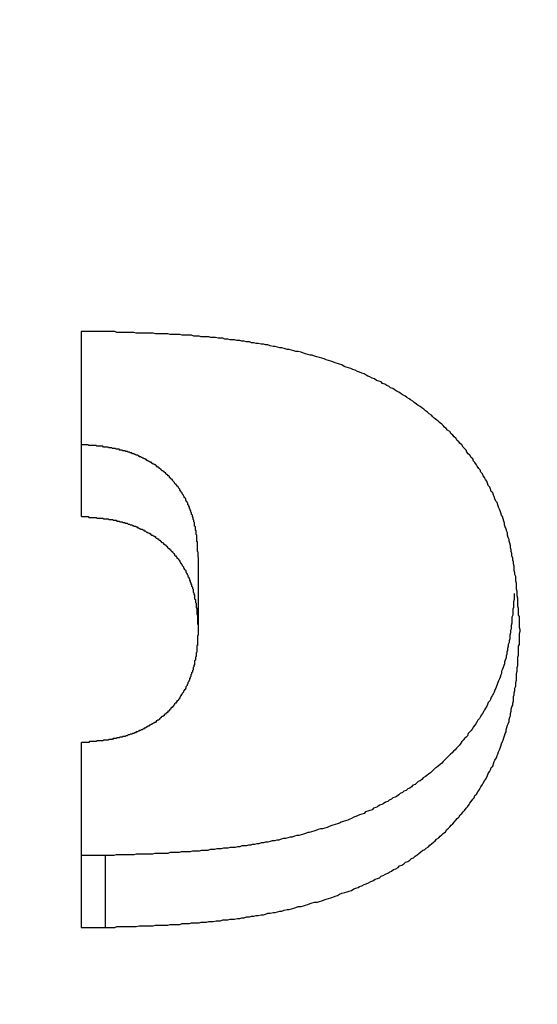
# Model space of a CAD drawing. Extents: x 0 to 1189, y 0 to 841.
# Drawn here: x 133 to 134, y 190 to 192 of the extents above; entities that cross this region are included whole.
import ezdxf

# ---------------------------------------------------------------- set-up
doc = ezdxf.new("R2010")
doc.units = 0
doc.header["$MEASUREMENT"] = 0
doc.header["$PDSIZE"] = -1
doc.layers.get('0').update_dxf_attribs({"linetype": 'CONTINUOUS'})
doc.layers.get('DEFPOINTS').update_dxf_attribs({"linetype": 'CONTINUOUS'})
doc.layers.add('СИСТЕМНЫЙ_СЛОЙ', color=179, linetype='CONTINUOUS')
doc.styles.add('SLDTEXTSTYLE0', font='TXT', dxfattribs={"width": 0.605})
doc.dimstyles.get("Standard").update_dxf_attribs({"dimtxt": 0.18, "dimasz": 0.18, "dimexe": 0.18, "dimexo": 0.0625, "dimgap": 0.09, "dimtad": 0, "dimtih": 1, "dimtoh": 1, "dimdec": 4, "dimzin": 0, "dimdsep": 46, "dimtxsty": 'Standard', "dimcen": 0.09, "dimadec": 0, "dimazin": 0, "dimtfac": 1, "dimtdec": 4, "dimtofl": 0, "dimtmove": 0, "dimatfit": 3, "dimfxl": 1, "dimtolj": 1, "dimtzin": 0, "dimarcsym": 0})

# ---------------------------------------------------------------- blocks, each defined once
blk = doc.blocks.new('*U17')
at = {"layer": 'СИСТЕМНЫЙ_СЛОЙ', "color": 0, "style": 'SLDTEXTSTYLE0', "width": 0.605}
blk.add_text('953*', height=3.5, dxfattribs=at).set_placement((155.773, 169.5196))
blk = doc.blocks.new('_D_4')
at = {"layer": 'DEFPOINTS', "color": 0}
for p in [(112.413, 195.2425), (207.713, 195.2425), (207.713, 173.8946)]:
    blk.add_point(p, dxfattribs=at)
at = {"layer": 'СИСТЕМНЫЙ_СЛОЙ', "color": 0}
for p, q in [((112.413, 195.18), (112.413, 173.8946)), ((207.713, 195.18), (207.713, 173.8946)), ((115.913, 173.8946), (204.213, 173.8946))]:
    blk.add_line(p, q, dxfattribs=at)
for points in [[(115.913, 174.4779), (115.913, 173.3113), (112.413, 173.8946)], [(204.213, 174.4779), (204.213, 173.3113), (207.713, 173.8946)]]:
    blk.add_solid(points, dxfattribs=at)
blk.add_blockref('*U17', (0, 0))

msp = doc.modelspace()

# ---------------------------------------------------------------- linework, layer by layer
at = {"color": 0, "linetype": 'Continuous'}
for p, q in [((133.54895, 191.29493), (133.51653, 191.29493)), ((133.51653, 191.29493), (133.51653, 191.04526)), ((133.67498, 190.98955), (133.67498, 190.89244)), ((133.51653, 190.73961), (133.51653, 190.48995)), ((133.54895, 190.58706), (133.51653, 190.58706)), ((133.54895, 190.58706), (133.54895, 190.48995)), ((133.51653, 190.48995), (133.54895, 190.48995))]:
    msp.add_line(p, q, dxfattribs=at)
at = {"color": 0}
for points in [[(134.11, 190.892, 0), (134.109, 190.895, 0), (134.109, 190.898, 0), (134.109, 190.901, 0), (134.109, 190.904, 0), (134.109, 190.907, 0), (134.109, 190.91, 0), (134.108, 190.912, 0), (134.108, 190.915, 0), (134.108, 190.918, 0), (134.108, 190.921, 0), (134.107, 190.924, 0), (134.107, 190.927, 0), (134.107, 190.93, 0), (134.107, 190.932, 0), (134.107, 190.935, 0), (134.106, 190.938, 0), (134.106, 190.941, 0), (134.106, 190.944, 0), (134.105, 190.947, 0), (134.105, 190.95, 0), (134.105, 190.952, 0), (134.105, 190.955, 0), (134.104, 190.958, 0), (134.104, 190.961, 0), (134.104, 190.964, 0), (134.103, 190.967, 0), (134.103, 190.969, 0), (134.102, 190.972, 0), (134.102, 190.975, 0), (134.102, 190.978, 0), (134.101, 190.981, 0), (134.101, 190.984, 0), (134.1, 190.986, 0), (134.1, 190.989, 0), (134.099, 190.992, 0), (134.099, 190.995, 0), (134.098, 190.998, 0), (134.098, 191, 0), (134.097, 191.003, 0), (134.097, 191.006, 0), (134.096, 191.009, 0), (134.095, 191.012, 0), (134.095, 191.014, 0), (134.094, 191.017, 0), (134.093, 191.02, 0), (134.093, 191.023, 0), (134.092, 191.025, 0), (134.091, 191.028, 0), (134.09, 191.031, 0), (134.089, 191.034, 0), (134.089, 191.036, 0), (134.088, 191.039, 0), (134.087, 191.042, 0), (134.086, 191.045, 0), (134.085, 191.047, 0), (134.084, 191.05, 0), (134.083, 191.053, 0), (134.082, 191.055, 0), (134.081, 191.058, 0), (134.08, 191.061, 0), (134.079, 191.064, 0), (134.077, 191.066, 0), (134.076, 191.069, 0), (134.075, 191.072, 0), (134.074, 191.074, 0), (134.073, 191.077, 0), (134.071, 191.079, 0), (134.07, 191.082, 0), (134.069, 191.085, 0), (134.067, 191.087, 0), (134.066, 191.09, 0), (134.065, 191.093, 0), (134.063, 191.095, 0), (134.062, 191.098, 0), (134.06, 191.1, 0), (134.059, 191.103, 0), (134.057, 191.105, 0), (134.056, 191.108, 0), (134.054, 191.11, 0), (134.052, 191.113, 0), (134.051, 191.115, 0), (134.049, 191.118, 0), (134.047, 191.12, 0), (134.046, 191.123, 0), (134.044, 191.125, 0), (134.042, 191.128, 0), (134.04, 191.13, 0), (134.038, 191.132, 0), (134.037, 191.135, 0), (134.035, 191.137, 0), (134.033, 191.139, 0), (134.031, 191.142, 0), (134.029, 191.144, 0), (134.027, 191.146, 0), (134.025, 191.148, 0), (134.023, 191.151, 0), (134.021, 191.153, 0), (134.019, 191.155, 0), (134.017, 191.157, 0), (134.015, 191.16, 0), (134.012, 191.162, 0), (134.01, 191.164, 0), (134.008, 191.166, 0), (134.006, 191.168, 0), (134.004, 191.17, 0), (134.001, 191.172, 0), (133.999, 191.174, 0), (133.997, 191.176, 0), (133.994, 191.178, 0), (133.992, 191.18, 0), (133.99, 191.182, 0), (133.987, 191.184, 0), (133.985, 191.186, 0), (133.982, 191.188, 0), (133.98, 191.19, 0), (133.977, 191.192, 0), (133.975, 191.194, 0), (133.972, 191.195, 0), (133.97, 191.197, 0), (133.967, 191.199, 0), (133.965, 191.201, 0), (133.962, 191.203, 0), (133.96, 191.204, 0), (133.957, 191.206, 0), (133.954, 191.208, 0), (133.952, 191.209, 0), (133.949, 191.211, 0), (133.946, 191.213, 0), (133.944, 191.214, 0), (133.941, 191.216, 0), (133.938, 191.218, 0), (133.935, 191.219, 0), (133.933, 191.221, 0), (133.93, 191.222, 0), (133.927, 191.224, 0), (133.924, 191.225, 0), (133.922, 191.227, 0), (133.919, 191.228, 0), (133.916, 191.229, 0), (133.913, 191.231, 0), (133.91, 191.232, 0), (133.907, 191.234, 0), (133.904, 191.235, 0), (133.902, 191.236, 0), (133.899, 191.238, 0), (133.896, 191.239, 0), (133.893, 191.24, 0), (133.89, 191.241, 0), (133.887, 191.243, 0), (133.884, 191.244, 0), (133.881, 191.245, 0), (133.878, 191.246, 0), (133.875, 191.247, 0), (133.872, 191.248, 0), (133.869, 191.25, 0), (133.866, 191.251, 0), (133.863, 191.252, 0), (133.86, 191.253, 0), (133.857, 191.254, 0), (133.854, 191.255, 0), (133.851, 191.256, 0), (133.848, 191.257, 0), (133.845, 191.258, 0), (133.842, 191.259, 0), (133.839, 191.26, 0), (133.835, 191.261, 0), (133.832, 191.262, 0), (133.829, 191.263, 0), (133.826, 191.263, 0), (133.823, 191.264, 0), (133.82, 191.265, 0), (133.817, 191.266, 0), (133.814, 191.267, 0), (133.81, 191.268, 0), (133.807, 191.268, 0), (133.804, 191.269, 0), (133.801, 191.27, 0), (133.798, 191.271, 0), (133.795, 191.271, 0), (133.791, 191.272, 0), (133.788, 191.273, 0), (133.785, 191.273, 0), (133.782, 191.274, 0), (133.779, 191.275, 0), (133.776, 191.275, 0), (133.772, 191.276, 0), (133.769, 191.277, 0), (133.766, 191.277, 0), (133.763, 191.278, 0), (133.76, 191.278, 0), (133.756, 191.279, 0), (133.753, 191.279, 0), (133.75, 191.28, 0), (133.747, 191.28, 0), (133.744, 191.281, 0), (133.74, 191.281, 0), (133.737, 191.282, 0), (133.734, 191.282, 0), (133.731, 191.283, 0), (133.727, 191.283, 0), (133.724, 191.284, 0), (133.721, 191.284, 0), (133.718, 191.284, 0), (133.715, 191.285, 0), (133.711, 191.285, 0), (133.708, 191.286, 0), (133.705, 191.286, 0), (133.702, 191.286, 0), (133.698, 191.287, 0), (133.695, 191.287, 0), (133.692, 191.287, 0), (133.689, 191.288, 0), (133.686, 191.288, 0), (133.682, 191.288, 0), (133.679, 191.288, 0), (133.676, 191.289, 0), (133.673, 191.289, 0), (133.669, 191.289, 0), (133.666, 191.29, 0), (133.663, 191.29, 0), (133.66, 191.29, 0), (133.656, 191.29, 0), (133.653, 191.29, 0), (133.65, 191.291, 0), (133.647, 191.291, 0), (133.643, 191.291, 0), (133.64, 191.291, 0), (133.637, 191.291, 0), (133.634, 191.292, 0), (133.63, 191.292, 0), (133.627, 191.292, 0), (133.624, 191.292, 0), (133.621, 191.292, 0), (133.617, 191.292, 0), (133.614, 191.293, 0), (133.611, 191.293, 0), (133.608, 191.293, 0), (133.604, 191.293, 0), (133.601, 191.293, 0), (133.598, 191.293, 0), (133.595, 191.293, 0), (133.591, 191.293, 0), (133.588, 191.294, 0), (133.585, 191.294, 0), (133.582, 191.294, 0), (133.578, 191.294, 0), (133.575, 191.294, 0), (133.572, 191.294, 0), (133.569, 191.294, 0), (133.565, 191.294, 0), (133.562, 191.295, 0), (133.559, 191.295, 0), (133.555, 191.295, 0), (133.552, 191.295, 0), (133.549, 191.295, 0)], [(133.675, 190.99, 0), (133.675, 190.99, 0), (133.675, 190.991, 0), (133.675, 190.992, 0), (133.675, 190.993, 0), (133.675, 190.994, 0), (133.675, 190.995, 0), (133.675, 190.996, 0), (133.675, 190.997, 0), (133.674, 190.998, 0), (133.674, 190.999, 0), (133.674, 191, 0), (133.674, 191.001, 0), (133.674, 191.001, 0), (133.674, 191.002, 0), (133.674, 191.003, 0), (133.674, 191.004, 0), (133.674, 191.005, 0), (133.674, 191.006, 0), (133.674, 191.007, 0), (133.674, 191.008, 0), (133.674, 191.009, 0), (133.674, 191.01, 0), (133.674, 191.011, 0), (133.673, 191.011, 0), (133.673, 191.012, 0), (133.673, 191.013, 0), (133.673, 191.014, 0), (133.673, 191.015, 0), (133.673, 191.016, 0), (133.673, 191.017, 0), (133.673, 191.018, 0), (133.673, 191.019, 0), (133.673, 191.02, 0), (133.672, 191.021, 0), (133.672, 191.021, 0), (133.672, 191.022, 0), (133.672, 191.023, 0), (133.672, 191.024, 0), (133.672, 191.025, 0), (133.672, 191.026, 0), (133.671, 191.027, 0), (133.671, 191.028, 0), (133.671, 191.029, 0), (133.671, 191.03, 0), (133.671, 191.03, 0), (133.671, 191.031, 0), (133.67, 191.032, 0), (133.67, 191.033, 0), (133.67, 191.034, 0), (133.67, 191.035, 0), (133.67, 191.036, 0), (133.67, 191.037, 0), (133.669, 191.038, 0), (133.669, 191.039, 0), (133.669, 191.039, 0), (133.669, 191.04, 0), (133.668, 191.041, 0), (133.668, 191.042, 0), (133.668, 191.043, 0), (133.668, 191.044, 0), (133.667, 191.045, 0), (133.667, 191.046, 0), (133.667, 191.046, 0), (133.667, 191.047, 0), (133.666, 191.048, 0), (133.666, 191.049, 0), (133.666, 191.05, 0), (133.665, 191.051, 0), (133.665, 191.052, 0), (133.665, 191.053, 0), (133.664, 191.054, 0), (133.664, 191.054, 0), (133.664, 191.055, 0), (133.663, 191.056, 0), (133.663, 191.057, 0), (133.663, 191.058, 0), (133.662, 191.059, 0), (133.662, 191.06, 0), (133.662, 191.06, 0), (133.661, 191.061, 0), (133.661, 191.062, 0), (133.661, 191.063, 0), (133.66, 191.064, 0), (133.66, 191.065, 0), (133.659, 191.065, 0), (133.659, 191.066, 0), (133.658, 191.067, 0), (133.658, 191.068, 0), (133.658, 191.069, 0), (133.657, 191.07, 0), (133.657, 191.07, 0), (133.656, 191.071, 0), (133.656, 191.072, 0), (133.655, 191.073, 0), (133.655, 191.074, 0), (133.654, 191.075, 0), (133.654, 191.075, 0), (133.653, 191.076, 0), (133.653, 191.077, 0), (133.652, 191.078, 0), (133.652, 191.079, 0), (133.651, 191.079, 0), (133.651, 191.08, 0), (133.65, 191.081, 0), (133.65, 191.082, 0), (133.649, 191.083, 0), (133.649, 191.083, 0), (133.648, 191.084, 0), (133.648, 191.085, 0), (133.647, 191.086, 0), (133.646, 191.086, 0), (133.646, 191.087, 0), (133.645, 191.088, 0), (133.645, 191.089, 0), (133.644, 191.089, 0), (133.643, 191.09, 0), (133.643, 191.091, 0), (133.642, 191.092, 0), (133.642, 191.092, 0), (133.641, 191.093, 0), (133.64, 191.094, 0), (133.64, 191.095, 0), (133.639, 191.095, 0), (133.638, 191.096, 0), (133.638, 191.097, 0), (133.637, 191.097, 0), (133.636, 191.098, 0), (133.636, 191.099, 0), (133.635, 191.1, 0), (133.634, 191.1, 0), (133.634, 191.101, 0), (133.633, 191.102, 0), (133.632, 191.102, 0), (133.631, 191.103, 0), (133.631, 191.104, 0), (133.63, 191.104, 0), (133.629, 191.105, 0), (133.629, 191.106, 0), (133.628, 191.106, 0), (133.627, 191.107, 0), (133.626, 191.107, 0), (133.625, 191.108, 0), (133.625, 191.109, 0), (133.624, 191.109, 0), (133.623, 191.11, 0), (133.622, 191.11, 0), (133.622, 191.111, 0), (133.621, 191.112, 0), (133.62, 191.112, 0), (133.619, 191.113, 0), (133.618, 191.113, 0), (133.618, 191.114, 0), (133.617, 191.115, 0), (133.616, 191.115, 0), (133.615, 191.116, 0), (133.614, 191.116, 0), (133.613, 191.117, 0), (133.612, 191.117, 0), (133.612, 191.118, 0), (133.611, 191.118, 0), (133.61, 191.119, 0), (133.609, 191.119, 0), (133.608, 191.12, 0), (133.607, 191.12, 0), (133.606, 191.121, 0), (133.605, 191.121, 0), (133.605, 191.122, 0), (133.604, 191.122, 0), (133.603, 191.123, 0), (133.602, 191.123, 0), (133.601, 191.124, 0), (133.6, 191.124, 0), (133.599, 191.125, 0), (133.598, 191.125, 0), (133.597, 191.126, 0), (133.596, 191.126, 0), (133.595, 191.126, 0), (133.595, 191.127, 0), (133.594, 191.127, 0), (133.593, 191.128, 0), (133.592, 191.128, 0), (133.591, 191.128, 0), (133.59, 191.129, 0), (133.589, 191.129, 0), (133.588, 191.13, 0), (133.587, 191.13, 0), (133.586, 191.13, 0), (133.585, 191.131, 0), (133.584, 191.131, 0), (133.583, 191.131, 0), (133.582, 191.132, 0), (133.581, 191.132, 0), (133.58, 191.132, 0), (133.579, 191.133, 0), (133.578, 191.133, 0), (133.577, 191.133, 0), (133.576, 191.134, 0), (133.575, 191.134, 0), (133.574, 191.134, 0), (133.573, 191.134, 0), (133.572, 191.135, 0), (133.571, 191.135, 0), (133.57, 191.135, 0), (133.569, 191.135, 0), (133.568, 191.136, 0), (133.567, 191.136, 0), (133.566, 191.136, 0), (133.565, 191.136, 0), (133.564, 191.136, 0), (133.563, 191.137, 0), (133.562, 191.137, 0), (133.561, 191.137, 0), (133.56, 191.137, 0), (133.559, 191.137, 0), (133.558, 191.138, 0), (133.557, 191.138, 0), (133.556, 191.138, 0), (133.555, 191.138, 0), (133.554, 191.138, 0), (133.553, 191.139, 0), (133.552, 191.139, 0), (133.551, 191.139, 0), (133.55, 191.139, 0), (133.549, 191.139, 0), (133.548, 191.139, 0), (133.547, 191.139, 0), (133.546, 191.14, 0), (133.545, 191.14, 0), (133.544, 191.14, 0), (133.543, 191.14, 0), (133.542, 191.14, 0), (133.541, 191.14, 0), (133.54, 191.14, 0), (133.538, 191.14, 0), (133.537, 191.141, 0), (133.536, 191.141, 0), (133.535, 191.141, 0), (133.534, 191.141, 0), (133.533, 191.141, 0), (133.532, 191.141, 0), (133.531, 191.141, 0), (133.53, 191.141, 0), (133.529, 191.141, 0), (133.528, 191.141, 0), (133.527, 191.141, 0), (133.526, 191.142, 0), (133.525, 191.142, 0), (133.524, 191.142, 0), (133.523, 191.142, 0), (133.522, 191.142, 0), (133.521, 191.142, 0), (133.52, 191.142, 0), (133.519, 191.142, 0), (133.518, 191.142, 0), (133.517, 191.142, 0)], [(133.517, 191.045, 0), (133.518, 191.045, 0), (133.519, 191.045, 0), (133.52, 191.045, 0), (133.521, 191.045, 0), (133.522, 191.045, 0), (133.523, 191.045, 0), (133.524, 191.045, 0), (133.525, 191.045, 0), (133.526, 191.045, 0), (133.527, 191.044, 0), (133.528, 191.044, 0), (133.529, 191.044, 0), (133.53, 191.044, 0), (133.531, 191.044, 0), (133.532, 191.044, 0), (133.533, 191.044, 0), (133.534, 191.044, 0), (133.535, 191.044, 0), (133.536, 191.044, 0), (133.537, 191.044, 0), (133.538, 191.043, 0), (133.539, 191.043, 0), (133.541, 191.043, 0), (133.542, 191.043, 0), (133.543, 191.043, 0), (133.544, 191.043, 0), (133.545, 191.043, 0), (133.546, 191.043, 0), (133.547, 191.042, 0), (133.548, 191.042, 0), (133.549, 191.042, 0), (133.55, 191.042, 0), (133.551, 191.042, 0), (133.552, 191.042, 0), (133.553, 191.042, 0), (133.554, 191.041, 0), (133.555, 191.041, 0), (133.556, 191.041, 0), (133.557, 191.041, 0), (133.558, 191.041, 0), (133.559, 191.041, 0), (133.56, 191.04, 0), (133.561, 191.04, 0), (133.562, 191.04, 0), (133.563, 191.04, 0), (133.564, 191.04, 0), (133.565, 191.039, 0), (133.566, 191.039, 0), (133.567, 191.039, 0), (133.568, 191.039, 0), (133.569, 191.038, 0), (133.57, 191.038, 0), (133.571, 191.038, 0), (133.572, 191.038, 0), (133.573, 191.037, 0), (133.574, 191.037, 0), (133.575, 191.037, 0), (133.576, 191.036, 0), (133.577, 191.036, 0), (133.578, 191.036, 0), (133.579, 191.036, 0), (133.58, 191.035, 0), (133.581, 191.035, 0), (133.582, 191.035, 0), (133.583, 191.034, 0), (133.584, 191.034, 0), (133.585, 191.034, 0), (133.586, 191.033, 0), (133.587, 191.033, 0), (133.588, 191.032, 0), (133.589, 191.032, 0), (133.59, 191.032, 0), (133.591, 191.031, 0), (133.592, 191.031, 0), (133.593, 191.031, 0), (133.593, 191.03, 0), (133.594, 191.03, 0), (133.595, 191.029, 0), (133.596, 191.029, 0), (133.597, 191.028, 0), (133.598, 191.028, 0), (133.599, 191.028, 0), (133.6, 191.027, 0), (133.601, 191.027, 0), (133.602, 191.026, 0), (133.603, 191.026, 0), (133.604, 191.025, 0), (133.604, 191.025, 0), (133.605, 191.024, 0), (133.606, 191.024, 0), (133.607, 191.023, 0), (133.608, 191.023, 0), (133.609, 191.022, 0), (133.61, 191.022, 0), (133.611, 191.021, 0), (133.611, 191.021, 0), (133.612, 191.02, 0), (133.613, 191.02, 0), (133.614, 191.019, 0), (133.615, 191.019, 0), (133.616, 191.018, 0), (133.617, 191.018, 0), (133.617, 191.017, 0), (133.618, 191.016, 0), (133.619, 191.016, 0), (133.62, 191.015, 0), (133.621, 191.015, 0), (133.621, 191.014, 0), (133.622, 191.013, 0), (133.623, 191.013, 0), (133.624, 191.012, 0), (133.625, 191.012, 0), (133.625, 191.011, 0), (133.626, 191.01, 0), (133.627, 191.01, 0), (133.628, 191.009, 0), (133.628, 191.008, 0), (133.629, 191.008, 0), (133.63, 191.007, 0), (133.631, 191.007, 0), (133.631, 191.006, 0), (133.632, 191.005, 0), (133.633, 191.005, 0), (133.633, 191.004, 0), (133.634, 191.003, 0), (133.635, 191.002, 0), (133.636, 191.002, 0), (133.636, 191.001, 0), (133.637, 191, 0), (133.638, 191, 0), (133.638, 190.999, 0), (133.639, 190.998, 0), (133.64, 190.998, 0), (133.64, 190.997, 0), (133.641, 190.996, 0), (133.642, 190.995, 0), (133.642, 190.995, 0), (133.643, 190.994, 0), (133.643, 190.993, 0), (133.644, 190.992, 0), (133.645, 190.992, 0), (133.645, 190.991, 0), (133.646, 190.99, 0), (133.646, 190.989, 0), (133.647, 190.989, 0), (133.648, 190.988, 0), (133.648, 190.987, 0), (133.649, 190.986, 0), (133.649, 190.986, 0), (133.65, 190.985, 0), (133.65, 190.984, 0), (133.651, 190.983, 0), (133.651, 190.982, 0), (133.652, 190.982, 0), (133.652, 190.981, 0), (133.653, 190.98, 0), (133.653, 190.979, 0), (133.654, 190.978, 0), (133.654, 190.978, 0), (133.655, 190.977, 0), (133.655, 190.976, 0), (133.656, 190.975, 0), (133.656, 190.974, 0), (133.657, 190.973, 0), (133.657, 190.973, 0), (133.658, 190.972, 0), (133.658, 190.971, 0), (133.658, 190.97, 0), (133.659, 190.969, 0), (133.659, 190.968, 0), (133.66, 190.968, 0), (133.66, 190.967, 0), (133.661, 190.966, 0), (133.661, 190.965, 0), (133.661, 190.964, 0), (133.662, 190.963, 0), (133.662, 190.962, 0), (133.662, 190.962, 0), (133.663, 190.961, 0), (133.663, 190.96, 0), (133.663, 190.959, 0), (133.664, 190.958, 0), (133.664, 190.957, 0), (133.664, 190.956, 0), (133.665, 190.956, 0), (133.665, 190.955, 0), (133.665, 190.954, 0), (133.666, 190.953, 0), (133.666, 190.952, 0), (133.666, 190.951, 0), (133.667, 190.95, 0), (133.667, 190.949, 0), (133.667, 190.949, 0), (133.667, 190.948, 0), (133.668, 190.947, 0), (133.668, 190.946, 0), (133.668, 190.945, 0), (133.668, 190.944, 0), (133.668, 190.943, 0), (133.669, 190.942, 0), (133.669, 190.941, 0), (133.669, 190.941, 0), (133.669, 190.94, 0), (133.67, 190.939, 0), (133.67, 190.938, 0), (133.67, 190.937, 0), (133.67, 190.936, 0), (133.67, 190.935, 0), (133.67, 190.934, 0), (133.671, 190.933, 0), (133.671, 190.932, 0), (133.671, 190.932, 0), (133.671, 190.931, 0), (133.671, 190.93, 0), (133.671, 190.929, 0), (133.672, 190.928, 0), (133.672, 190.927, 0), (133.672, 190.926, 0), (133.672, 190.925, 0), (133.672, 190.924, 0), (133.672, 190.923, 0), (133.672, 190.923, 0), (133.672, 190.922, 0), (133.673, 190.921, 0), (133.673, 190.92, 0), (133.673, 190.919, 0), (133.673, 190.918, 0), (133.673, 190.917, 0), (133.673, 190.916, 0), (133.673, 190.915, 0), (133.673, 190.914, 0), (133.673, 190.913, 0), (133.673, 190.913, 0), (133.674, 190.912, 0), (133.674, 190.911, 0), (133.674, 190.91, 0), (133.674, 190.909, 0), (133.674, 190.908, 0), (133.674, 190.907, 0), (133.674, 190.906, 0), (133.674, 190.905, 0), (133.674, 190.904, 0), (133.674, 190.903, 0), (133.674, 190.903, 0), (133.674, 190.902, 0), (133.674, 190.901, 0), (133.674, 190.9, 0), (133.675, 190.899, 0), (133.675, 190.898, 0), (133.675, 190.897, 0), (133.675, 190.896, 0), (133.675, 190.895, 0), (133.675, 190.894, 0), (133.675, 190.893, 0), (133.675, 190.892, 0)], [(134.102, 190.941, 0), (134.102, 190.938, 0), (134.102, 190.936, 0), (134.102, 190.933, 0), (134.101, 190.93, 0), (134.101, 190.928, 0), (134.101, 190.925, 0), (134.101, 190.922, 0), (134.1, 190.92, 0), (134.1, 190.917, 0), (134.1, 190.914, 0), (134.1, 190.912, 0), (134.099, 190.909, 0), (134.099, 190.906, 0), (134.099, 190.904, 0), (134.099, 190.901, 0), (134.098, 190.898, 0), (134.098, 190.896, 0), (134.098, 190.893, 0), (134.097, 190.891, 0), (134.097, 190.888, 0), (134.096, 190.885, 0), (134.096, 190.883, 0), (134.096, 190.88, 0), (134.095, 190.877, 0), (134.095, 190.875, 0), (134.094, 190.872, 0), (134.094, 190.87, 0), (134.093, 190.867, 0), (134.093, 190.864, 0), (134.092, 190.862, 0), (134.092, 190.859, 0), (134.091, 190.857, 0), (134.091, 190.854, 0), (134.09, 190.851, 0), (134.089, 190.849, 0), (134.089, 190.846, 0), (134.088, 190.844, 0), (134.087, 190.841, 0), (134.086, 190.839, 0), (134.085, 190.836, 0), (134.085, 190.833, 0), (134.084, 190.831, 0), (134.083, 190.828, 0), (134.082, 190.826, 0), (134.081, 190.823, 0), (134.08, 190.821, 0), (134.079, 190.818, 0), (134.078, 190.816, 0), (134.077, 190.813, 0), (134.076, 190.811, 0), (134.075, 190.808, 0), (134.074, 190.806, 0), (134.072, 190.803, 0), (134.071, 190.801, 0), (134.07, 190.798, 0), (134.069, 190.796, 0), (134.067, 190.794, 0), (134.066, 190.791, 0), (134.065, 190.789, 0), (134.063, 190.786, 0), (134.062, 190.784, 0), (134.061, 190.782, 0), (134.059, 190.779, 0), (134.058, 190.777, 0), (134.056, 190.774, 0), (134.055, 190.772, 0), (134.053, 190.77, 0), (134.052, 190.768, 0), (134.05, 190.765, 0), (134.049, 190.763, 0), (134.047, 190.761, 0), (134.045, 190.758, 0), (134.044, 190.756, 0), (134.042, 190.754, 0), (134.04, 190.752, 0), (134.039, 190.749, 0), (134.037, 190.747, 0), (134.035, 190.745, 0), (134.033, 190.743, 0), (134.031, 190.741, 0), (134.03, 190.739, 0), (134.028, 190.736, 0), (134.026, 190.734, 0), (134.024, 190.732, 0), (134.022, 190.73, 0), (134.02, 190.728, 0), (134.018, 190.726, 0), (134.016, 190.724, 0), (134.014, 190.722, 0), (134.012, 190.72, 0), (134.01, 190.718, 0), (134.008, 190.716, 0), (134.006, 190.714, 0), (134.004, 190.712, 0), (134.002, 190.71, 0), (133.999, 190.708, 0), (133.997, 190.706, 0), (133.995, 190.705, 0), (133.993, 190.703, 0), (133.991, 190.701, 0), (133.989, 190.699, 0), (133.986, 190.697, 0), (133.984, 190.695, 0), (133.982, 190.694, 0), (133.979, 190.692, 0), (133.977, 190.69, 0), (133.975, 190.688, 0), (133.972, 190.687, 0), (133.97, 190.685, 0), (133.968, 190.683, 0), (133.965, 190.682, 0), (133.963, 190.68, 0), (133.961, 190.678, 0), (133.958, 190.677, 0), (133.956, 190.675, 0), (133.953, 190.674, 0), (133.951, 190.672, 0), (133.948, 190.671, 0), (133.946, 190.669, 0), (133.943, 190.667, 0), (133.941, 190.666, 0), (133.938, 190.665, 0), (133.936, 190.663, 0), (133.933, 190.662, 0), (133.931, 190.66, 0), (133.928, 190.659, 0), (133.925, 190.657, 0), (133.923, 190.656, 0), (133.92, 190.655, 0), (133.917, 190.653, 0), (133.915, 190.652, 0), (133.912, 190.651, 0), (133.91, 190.649, 0), (133.907, 190.648, 0), (133.904, 190.647, 0), (133.901, 190.646, 0), (133.899, 190.644, 0), (133.896, 190.643, 0), (133.893, 190.642, 0), (133.891, 190.641, 0), (133.888, 190.64, 0), (133.885, 190.639, 0), (133.882, 190.637, 0), (133.88, 190.636, 0), (133.877, 190.635, 0), (133.874, 190.634, 0), (133.871, 190.633, 0), (133.868, 190.632, 0), (133.866, 190.631, 0), (133.863, 190.63, 0), (133.86, 190.629, 0), (133.857, 190.628, 0), (133.854, 190.627, 0), (133.851, 190.626, 0), (133.849, 190.625, 0), (133.846, 190.624, 0), (133.843, 190.623, 0), (133.84, 190.623, 0), (133.837, 190.622, 0), (133.834, 190.621, 0), (133.831, 190.62, 0), (133.828, 190.619, 0), (133.825, 190.618, 0), (133.823, 190.618, 0), (133.82, 190.617, 0), (133.817, 190.616, 0), (133.814, 190.615, 0), (133.811, 190.614, 0), (133.808, 190.614, 0), (133.805, 190.613, 0), (133.802, 190.612, 0), (133.799, 190.612, 0), (133.796, 190.611, 0), (133.793, 190.61, 0), (133.79, 190.61, 0), (133.787, 190.609, 0), (133.784, 190.608, 0), (133.781, 190.608, 0), (133.778, 190.607, 0), (133.775, 190.607, 0), (133.772, 190.606, 0), (133.769, 190.605, 0), (133.766, 190.605, 0), (133.763, 190.604, 0), (133.76, 190.604, 0), (133.757, 190.603, 0), (133.754, 190.603, 0), (133.751, 190.602, 0), (133.748, 190.602, 0), (133.746, 190.601, 0), (133.743, 190.601, 0), (133.74, 190.6, 0), (133.737, 190.6, 0), (133.734, 190.6, 0), (133.731, 190.599, 0), (133.728, 190.599, 0), (133.725, 190.598, 0), (133.721, 190.598, 0), (133.718, 190.598, 0), (133.715, 190.597, 0), (133.712, 190.597, 0), (133.709, 190.597, 0), (133.706, 190.596, 0), (133.703, 190.596, 0), (133.7, 190.596, 0), (133.697, 190.595, 0), (133.694, 190.595, 0), (133.691, 190.595, 0), (133.688, 190.594, 0), (133.685, 190.594, 0), (133.682, 190.594, 0), (133.679, 190.594, 0), (133.676, 190.593, 0), (133.673, 190.593, 0), (133.67, 190.593, 0), (133.667, 190.593, 0), (133.664, 190.592, 0), (133.661, 190.592, 0), (133.658, 190.592, 0), (133.655, 190.592, 0), (133.652, 190.592, 0), (133.649, 190.591, 0), (133.646, 190.591, 0), (133.643, 190.591, 0), (133.64, 190.591, 0), (133.637, 190.591, 0), (133.634, 190.59, 0), (133.631, 190.59, 0), (133.628, 190.59, 0), (133.625, 190.59, 0), (133.622, 190.59, 0), (133.619, 190.59, 0), (133.616, 190.59, 0), (133.613, 190.589, 0), (133.61, 190.589, 0), (133.607, 190.589, 0), (133.604, 190.589, 0), (133.601, 190.589, 0), (133.598, 190.589, 0), (133.595, 190.589, 0), (133.591, 190.589, 0), (133.588, 190.588, 0), (133.585, 190.588, 0), (133.582, 190.588, 0), (133.579, 190.588, 0), (133.576, 190.588, 0), (133.573, 190.588, 0), (133.57, 190.588, 0), (133.567, 190.588, 0), (133.564, 190.588, 0), (133.561, 190.587, 0), (133.558, 190.587, 0), (133.555, 190.587, 0), (133.552, 190.587, 0), (133.549, 190.587, 0)], [(133.675, 190.892, 0), (133.675, 190.892, 0), (133.675, 190.891, 0), (133.675, 190.89, 0), (133.675, 190.889, 0), (133.675, 190.888, 0), (133.675, 190.887, 0), (133.675, 190.886, 0), (133.675, 190.885, 0), (133.674, 190.884, 0), (133.674, 190.883, 0), (133.674, 190.882, 0), (133.674, 190.881, 0), (133.674, 190.881, 0), (133.674, 190.88, 0), (133.674, 190.879, 0), (133.674, 190.878, 0), (133.674, 190.877, 0), (133.674, 190.876, 0), (133.674, 190.875, 0), (133.674, 190.874, 0), (133.674, 190.873, 0), (133.674, 190.872, 0), (133.674, 190.871, 0), (133.673, 190.871, 0), (133.673, 190.87, 0), (133.673, 190.869, 0), (133.673, 190.868, 0), (133.673, 190.867, 0), (133.673, 190.866, 0), (133.673, 190.865, 0), (133.673, 190.864, 0), (133.673, 190.863, 0), (133.673, 190.862, 0), (133.672, 190.861, 0), (133.672, 190.861, 0), (133.672, 190.86, 0), (133.672, 190.859, 0), (133.672, 190.858, 0), (133.672, 190.857, 0), (133.672, 190.856, 0), (133.671, 190.855, 0), (133.671, 190.854, 0), (133.671, 190.853, 0), (133.671, 190.852, 0), (133.671, 190.852, 0), (133.671, 190.851, 0), (133.67, 190.85, 0), (133.67, 190.849, 0), (133.67, 190.848, 0), (133.67, 190.847, 0), (133.67, 190.846, 0), (133.67, 190.845, 0), (133.669, 190.844, 0), (133.669, 190.843, 0), (133.669, 190.843, 0), (133.669, 190.842, 0), (133.668, 190.841, 0), (133.668, 190.84, 0), (133.668, 190.839, 0), (133.668, 190.838, 0), (133.667, 190.837, 0), (133.667, 190.836, 0), (133.667, 190.835, 0), (133.667, 190.835, 0), (133.666, 190.834, 0), (133.666, 190.833, 0), (133.666, 190.832, 0), (133.665, 190.831, 0), (133.665, 190.83, 0), (133.665, 190.829, 0), (133.664, 190.828, 0), (133.664, 190.828, 0), (133.664, 190.827, 0), (133.663, 190.826, 0), (133.663, 190.825, 0), (133.663, 190.824, 0), (133.662, 190.823, 0), (133.662, 190.822, 0), (133.662, 190.822, 0), (133.661, 190.821, 0), (133.661, 190.82, 0), (133.661, 190.819, 0), (133.66, 190.818, 0), (133.66, 190.817, 0), (133.659, 190.816, 0), (133.659, 190.816, 0), (133.658, 190.815, 0), (133.658, 190.814, 0), (133.658, 190.813, 0), (133.657, 190.812, 0), (133.657, 190.811, 0), (133.656, 190.811, 0), (133.656, 190.81, 0), (133.655, 190.809, 0), (133.655, 190.808, 0), (133.654, 190.807, 0), (133.654, 190.807, 0), (133.653, 190.806, 0), (133.653, 190.805, 0), (133.652, 190.804, 0), (133.652, 190.803, 0), (133.651, 190.803, 0), (133.651, 190.802, 0), (133.65, 190.801, 0), (133.65, 190.8, 0), (133.649, 190.799, 0), (133.649, 190.799, 0), (133.648, 190.798, 0), (133.648, 190.797, 0), (133.647, 190.796, 0), (133.646, 190.796, 0), (133.646, 190.795, 0), (133.645, 190.794, 0), (133.645, 190.793, 0), (133.644, 190.793, 0), (133.643, 190.792, 0), (133.643, 190.791, 0), (133.642, 190.79, 0), (133.642, 190.79, 0), (133.641, 190.789, 0), (133.64, 190.788, 0), (133.64, 190.787, 0), (133.639, 190.787, 0), (133.638, 190.786, 0), (133.638, 190.785, 0), (133.637, 190.785, 0), (133.636, 190.784, 0), (133.636, 190.783, 0), (133.635, 190.782, 0), (133.634, 190.782, 0), (133.634, 190.781, 0), (133.633, 190.78, 0), (133.632, 190.78, 0), (133.631, 190.779, 0), (133.631, 190.778, 0), (133.63, 190.778, 0), (133.629, 190.777, 0), (133.629, 190.776, 0), (133.628, 190.776, 0), (133.627, 190.775, 0), (133.626, 190.775, 0), (133.625, 190.774, 0), (133.625, 190.773, 0), (133.624, 190.773, 0), (133.623, 190.772, 0), (133.622, 190.771, 0), (133.622, 190.771, 0), (133.621, 190.77, 0), (133.62, 190.77, 0), (133.619, 190.769, 0), (133.618, 190.769, 0), (133.618, 190.768, 0), (133.617, 190.767, 0), (133.616, 190.767, 0), (133.615, 190.766, 0), (133.614, 190.766, 0), (133.613, 190.765, 0), (133.612, 190.765, 0), (133.612, 190.764, 0), (133.611, 190.764, 0), (133.61, 190.763, 0), (133.609, 190.763, 0), (133.608, 190.762, 0), (133.607, 190.762, 0), (133.606, 190.761, 0), (133.605, 190.761, 0), (133.605, 190.76, 0), (133.604, 190.76, 0), (133.603, 190.759, 0), (133.602, 190.759, 0), (133.601, 190.758, 0), (133.6, 190.758, 0), (133.599, 190.757, 0), (133.598, 190.757, 0), (133.597, 190.756, 0), (133.596, 190.756, 0), (133.595, 190.756, 0), (133.595, 190.755, 0), (133.594, 190.755, 0), (133.593, 190.754, 0), (133.592, 190.754, 0), (133.591, 190.754, 0), (133.59, 190.753, 0), (133.589, 190.753, 0), (133.588, 190.752, 0), (133.587, 190.752, 0), (133.586, 190.752, 0), (133.585, 190.751, 0), (133.584, 190.751, 0), (133.583, 190.751, 0), (133.582, 190.75, 0), (133.581, 190.75, 0), (133.58, 190.75, 0), (133.579, 190.749, 0), (133.578, 190.749, 0), (133.577, 190.749, 0), (133.576, 190.748, 0), (133.575, 190.748, 0), (133.574, 190.748, 0), (133.573, 190.748, 0), (133.572, 190.747, 0), (133.571, 190.747, 0), (133.57, 190.747, 0), (133.569, 190.747, 0), (133.568, 190.746, 0), (133.567, 190.746, 0), (133.566, 190.746, 0), (133.565, 190.746, 0), (133.564, 190.745, 0), (133.563, 190.745, 0), (133.562, 190.745, 0), (133.561, 190.745, 0), (133.56, 190.745, 0), (133.559, 190.744, 0), (133.558, 190.744, 0), (133.557, 190.744, 0), (133.556, 190.744, 0), (133.555, 190.744, 0), (133.554, 190.744, 0), (133.553, 190.743, 0), (133.552, 190.743, 0), (133.551, 190.743, 0), (133.55, 190.743, 0), (133.549, 190.743, 0), (133.548, 190.743, 0), (133.547, 190.743, 0), (133.546, 190.742, 0), (133.545, 190.742, 0), (133.544, 190.742, 0), (133.543, 190.742, 0), (133.542, 190.742, 0), (133.541, 190.742, 0), (133.54, 190.742, 0), (133.538, 190.742, 0), (133.537, 190.741, 0), (133.536, 190.741, 0), (133.535, 190.741, 0), (133.534, 190.741, 0), (133.533, 190.741, 0), (133.532, 190.741, 0), (133.531, 190.741, 0), (133.53, 190.741, 0), (133.529, 190.741, 0), (133.528, 190.741, 0), (133.527, 190.74, 0), (133.526, 190.74, 0), (133.525, 190.74, 0), (133.524, 190.74, 0), (133.523, 190.74, 0), (133.522, 190.74, 0), (133.521, 190.74, 0), (133.52, 190.74, 0), (133.519, 190.74, 0), (133.518, 190.74, 0), (133.517, 190.74, 0)], [(133.549, 190.49, 0), (133.552, 190.49, 0), (133.555, 190.49, 0), (133.559, 190.49, 0), (133.562, 190.49, 0), (133.565, 190.491, 0), (133.569, 190.491, 0), (133.572, 190.491, 0), (133.575, 190.491, 0), (133.578, 190.491, 0), (133.582, 190.491, 0), (133.585, 190.491, 0), (133.588, 190.491, 0), (133.591, 190.491, 0), (133.595, 190.492, 0), (133.598, 190.492, 0), (133.601, 190.492, 0), (133.604, 190.492, 0), (133.608, 190.492, 0), (133.611, 190.492, 0), (133.614, 190.492, 0), (133.617, 190.493, 0), (133.621, 190.493, 0), (133.624, 190.493, 0), (133.627, 190.493, 0), (133.63, 190.493, 0), (133.634, 190.493, 0), (133.637, 190.494, 0), (133.64, 190.494, 0), (133.643, 190.494, 0), (133.647, 190.494, 0), (133.65, 190.494, 0), (133.653, 190.495, 0), (133.656, 190.495, 0), (133.66, 190.495, 0), (133.663, 190.495, 0), (133.666, 190.496, 0), (133.669, 190.496, 0), (133.673, 190.496, 0), (133.676, 190.496, 0), (133.679, 190.497, 0), (133.682, 190.497, 0), (133.686, 190.497, 0), (133.689, 190.498, 0), (133.692, 190.498, 0), (133.695, 190.498, 0), (133.699, 190.499, 0), (133.702, 190.499, 0), (133.705, 190.499, 0), (133.708, 190.5, 0), (133.711, 190.5, 0), (133.715, 190.5, 0), (133.718, 190.501, 0), (133.721, 190.501, 0), (133.724, 190.501, 0), (133.728, 190.502, 0), (133.731, 190.502, 0), (133.734, 190.503, 0), (133.737, 190.503, 0), (133.74, 190.504, 0), (133.744, 190.504, 0), (133.747, 190.505, 0), (133.75, 190.505, 0), (133.753, 190.506, 0), (133.756, 190.506, 0), (133.76, 190.507, 0), (133.763, 190.507, 0), (133.766, 190.508, 0), (133.769, 190.509, 0), (133.772, 190.509, 0), (133.776, 190.51, 0), (133.779, 190.51, 0), (133.782, 190.511, 0), (133.785, 190.512, 0), (133.788, 190.512, 0), (133.791, 190.513, 0), (133.795, 190.514, 0), (133.798, 190.514, 0), (133.801, 190.515, 0), (133.804, 190.516, 0), (133.807, 190.517, 0), (133.81, 190.518, 0), (133.814, 190.518, 0), (133.817, 190.519, 0), (133.82, 190.52, 0), (133.823, 190.521, 0), (133.826, 190.522, 0), (133.829, 190.523, 0), (133.832, 190.524, 0), (133.836, 190.524, 0), (133.839, 190.525, 0), (133.842, 190.526, 0), (133.845, 190.527, 0), (133.848, 190.528, 0), (133.851, 190.529, 0), (133.854, 190.53, 0), (133.857, 190.531, 0), (133.86, 190.532, 0), (133.863, 190.533, 0), (133.866, 190.535, 0), (133.869, 190.536, 0), (133.873, 190.537, 0), (133.876, 190.538, 0), (133.879, 190.539, 0), (133.882, 190.54, 0), (133.885, 190.542, 0), (133.888, 190.543, 0), (133.891, 190.544, 0), (133.893, 190.545, 0), (133.896, 190.546, 0), (133.899, 190.548, 0), (133.902, 190.549, 0), (133.905, 190.55, 0), (133.908, 190.552, 0), (133.911, 190.553, 0), (133.914, 190.555, 0), (133.917, 190.556, 0), (133.92, 190.557, 0), (133.922, 190.559, 0), (133.925, 190.56, 0), (133.928, 190.562, 0), (133.931, 190.563, 0), (133.934, 190.565, 0), (133.936, 190.566, 0), (133.939, 190.568, 0), (133.942, 190.569, 0), (133.945, 190.571, 0), (133.947, 190.573, 0), (133.95, 190.574, 0), (133.953, 190.576, 0), (133.955, 190.578, 0), (133.958, 190.579, 0), (133.961, 190.581, 0), (133.963, 190.583, 0), (133.966, 190.584, 0), (133.968, 190.586, 0), (133.971, 190.588, 0), (133.973, 190.59, 0), (133.976, 190.592, 0), (133.978, 190.594, 0), (133.981, 190.595, 0), (133.983, 190.597, 0), (133.986, 190.599, 0), (133.988, 190.601, 0), (133.99, 190.603, 0), (133.993, 190.605, 0), (133.995, 190.607, 0), (133.997, 190.609, 0), (134, 190.611, 0), (134.002, 190.613, 0), (134.004, 190.615, 0), (134.006, 190.617, 0), (134.009, 190.619, 0), (134.011, 190.622, 0), (134.013, 190.624, 0), (134.015, 190.626, 0), (134.017, 190.628, 0), (134.019, 190.63, 0), (134.021, 190.632, 0), (134.023, 190.635, 0), (134.025, 190.637, 0), (134.027, 190.639, 0), (134.029, 190.642, 0), (134.031, 190.644, 0), (134.033, 190.646, 0), (134.035, 190.648, 0), (134.037, 190.651, 0), (134.039, 190.653, 0), (134.041, 190.656, 0), (134.042, 190.658, 0), (134.044, 190.66, 0), (134.046, 190.663, 0), (134.048, 190.665, 0), (134.049, 190.668, 0), (134.051, 190.67, 0), (134.053, 190.673, 0), (134.054, 190.675, 0), (134.056, 190.678, 0), (134.057, 190.68, 0), (134.059, 190.683, 0), (134.06, 190.685, 0), (134.062, 190.688, 0), (134.063, 190.69, 0), (134.065, 190.693, 0), (134.066, 190.695, 0), (134.067, 190.698, 0), (134.069, 190.701, 0), (134.07, 190.703, 0), (134.071, 190.706, 0), (134.073, 190.708, 0), (134.074, 190.711, 0), (134.075, 190.714, 0), (134.076, 190.716, 0), (134.078, 190.719, 0), (134.079, 190.722, 0), (134.08, 190.724, 0), (134.081, 190.727, 0), (134.082, 190.73, 0), (134.083, 190.732, 0), (134.084, 190.735, 0), (134.085, 190.738, 0), (134.086, 190.741, 0), (134.087, 190.743, 0), (134.088, 190.746, 0), (134.089, 190.749, 0), (134.09, 190.752, 0), (134.091, 190.754, 0), (134.091, 190.757, 0), (134.092, 190.76, 0), (134.093, 190.763, 0), (134.094, 190.765, 0), (134.095, 190.768, 0), (134.095, 190.771, 0), (134.096, 190.774, 0), (134.097, 190.776, 0), (134.097, 190.779, 0), (134.098, 190.782, 0), (134.098, 190.785, 0), (134.099, 190.788, 0), (134.1, 190.79, 0), (134.1, 190.793, 0), (134.101, 190.796, 0), (134.101, 190.799, 0), (134.101, 190.802, 0), (134.102, 190.804, 0), (134.102, 190.807, 0), (134.103, 190.81, 0), (134.103, 190.813, 0), (134.104, 190.816, 0), (134.104, 190.819, 0), (134.104, 190.821, 0), (134.105, 190.824, 0), (134.105, 190.827, 0), (134.105, 190.83, 0), (134.105, 190.833, 0), (134.106, 190.836, 0), (134.106, 190.838, 0), (134.106, 190.841, 0), (134.107, 190.844, 0), (134.107, 190.847, 0), (134.107, 190.85, 0), (134.107, 190.853, 0), (134.107, 190.855, 0), (134.108, 190.858, 0), (134.108, 190.861, 0), (134.108, 190.864, 0), (134.108, 190.867, 0), (134.108, 190.87, 0), (134.109, 190.872, 0), (134.109, 190.875, 0), (134.109, 190.878, 0), (134.109, 190.881, 0), (134.109, 190.884, 0), (134.109, 190.887, 0), (134.11, 190.89, 0), (134.11, 190.892, 0)]]:
    msp.add_polyline3d(points, dxfattribs=at)

# ---------------------------------------------------------------- dimensions: what is measured, and where the dimension line sits
at = {"layer": 'СИСТЕМНЫЙ_СЛОЙ', "color": 0}
dim = msp.add_linear_dim(base=(207.713, 173.89459), p1=(112.413, 195.24252), p2=(207.713, 195.24252), text='<>*', dimstyle='Standard', dxfattribs=at)
dim.commit()
dim.dimension.update_dxf_attribs({"geometry": '_D_4', "text_midpoint": (159.65512, 173.89459), "dimtype": 128})

doc.saveas('drawing.dxf')
